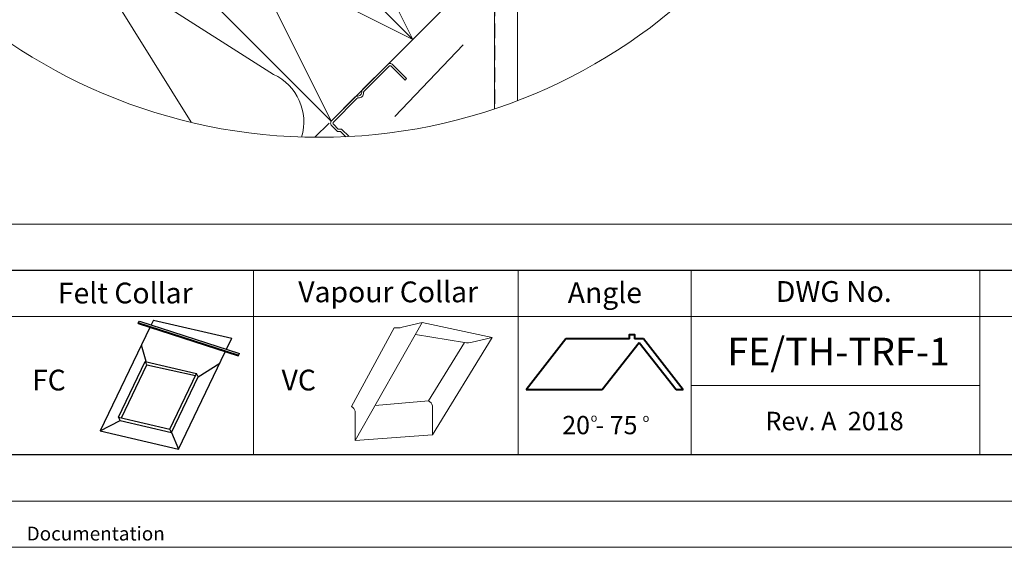
# Model space of a CAD drawing. Units: millimetres. Extents: x -23272466 to 44913, y -22484634 to 188.
# Drawn here: x -23269628 to -23268774, y -22484634 to -22484158 of the extents above; entities that cross this region are included whole.
import ezdxf

# ---------------------------------------------------------------- set-up
doc = ezdxf.new("R2010")
doc.units = ezdxf.units.MM
doc.linetypes.add('DASHED', pattern=[19.05, 12.7, -6.35])
doc.layers.get('0').update_dxf_attribs({"lineweight": 20})
doc.layers.add('arkusz', color=7, linetype='Continuous')
doc.layers.add('KEYLITE SHEET REV', color=7, linetype='Continuous')
for name, color, linetype, lineweight in [('KEYLITE FELT-BREATHER MEMBRANE', 151, 'DASHED', 35), ('KEYLITE FLASHING', 7, 'Continuous', 18), ('KEYLITE HATCH', 7, 'Continuous', 13), ('KEYLITE INSULATION', 41, 'Continuous', 18), ('KEYLITE INTERNAL FINISH', 7, 'Continuous', 18), ('KEYLITE RAFTER-TRIMMER', 7, 'Continuous', 18), ('KEYLITE VAPOUR BARRIER', 1, 'DASHED', 30)]:
    doc.layers.add(name, color=color, linetype=linetype, lineweight=lineweight)
doc.styles.get("Standard").update_dxf_attribs({"font": 'arial.ttf'})
doc.linetypes.add('BATTING', pattern='A,0.00254,-2.54,[134,ltypeshp.shx,S=2.54,R=0,X=-2.54,Y=0],-5.08,[134,ltypeshp.shx,S=2.54,R=180,X=2.54,Y=0],-2.54', length=10.16254)

msp = doc.modelspace()

# ---------------------------------------------------------------- linework, layer by layer
msp.add_line((-23272385.585, -22484335.225), (-23268345.585, -22484335.225))
at = {"lineweight": 40, "ltscale": 10}
for p, q in [((-23269154.208, -22484434.781), (-23269188.821, -22484478.817)), ((-23269099.02, -22484434.781), (-23269154.208, -22484434.781)), ((-23269090.692, -22484438.002), (-23269122.772, -22484478.817)), ((-23269087.093, -22484434.781), (-23269094.809, -22484434.781)), ((-23269058.611, -22484478.817), (-23269090.692, -22484438.002)), ((-23269052.506, -22484478.817), (-23269087.093, -22484434.781)), ((-23269122.772, -22484478.817), (-23269188.821, -22484478.817)), ((-23269052.506, -22484478.817), (-23269058.611, -22484478.817))]:
    msp.add_line(p, q, dxfattribs=at)
for points in [[(-23272465.59, -22484615.233), (-23272465.59, -22481645.233), (-23268265.59, -22481645.233), (-23268265.59, -22484615.233), (-23272465.59, -22484615.233)], [(-23272465.585, -22484615.225), (-23272465.585, -22481645.225), (-23268265.585, -22481645.225), (-23268265.585, -22484615.225), (-23272465.585, -22484615.225)], [(-23272425.585, -22484575.225), (-23272425.585, -22484575.225), (-23272425.585, -22484575.225), (-23268305.585, -22484575.225), (-23268305.585, -22481685.225), (-23272425.585, -22481685.225), (-23272425.585, -22484575.225)]]:
    msp.add_lwpolyline(points)
msp.add_lwpolyline([(-23269342.21, -22484259.367), (-23269348.618, -22484252.97), (-23269351.48, -22484252.973), (-23269355.724, -22484248.736, -0.4142136), (-23269355.726, -22484246.828), (-23269335.309, -22484226.376, -0.2202292), (-23269333.979, -22484225.887, 0.46291), (-23269329.619, -22484221.519, -0.2202292), (-23269329.131, -22484220.188), (-23269307.52, -22484198.54, -0.4142136), (-23269305.612, -22484198.538), (-23269293.676, -22484210.453), (-23269292.246, -22484209.021), (-23269304.182, -22484197.106, 0.4142136), (-23269308.952, -22484197.11), (-23269330.564, -22484218.758, 0.2202292), (-23269331.051, -22484220.089, -0.46291), (-23269335.412, -22484224.457, 0.2202292), (-23269336.741, -22484224.947), (-23269357.158, -22484245.398, 0.4142136), (-23269357.154, -22484250.168), (-23269352.316, -22484254.997), (-23269349.454, -22484254.995), (-23269344.936, -22484259.506)], format="xyb")
msp.add_circle((-23269367.995, -22483780.437), 479.624)
at = {"layer": 'arkusz'}
msp.add_lwpolyline([(-23271792.741, -22484375.225), (-23269558.585, -22484375.225), (-23268495.585, -22484375.225), (-23268495.585, -22484535.225), (-23269558.585, -22484535.225), (-23271792.741, -22484535.225)], dxfattribs=at)
at = {"layer": 'KEYLITE FELT-BREATHER MEMBRANE', "linetype": 'ByBlock', "lineweight": 25}
for p, q in [((-23269525.326, -22484420.477), (-23269438.651, -22484448.496)), ((-23269525.326, -22484420.477), (-23269524.999, -22484421.432)), ((-23269524.999, -22484421.432), (-23269438.324, -22484449.451)), ((-23269524.58, -22484420.718), (-23269523.725, -22484419.259)), ((-23269523.725, -22484419.259), (-23269437.05, -22484447.278)), ((-23269511.623, -22484418.39), (-23269513.614, -22484422.528)), ((-23269511.623, -22484418.39), (-23269443.823, -22484434.201)), ((-23269514.69, -22484424.764), (-23269557.866, -22484514.506)), ((-23269448.356, -22484443.624), (-23269443.823, -22484434.201)), ((-23269518.053, -22484454.445), (-23269522.044, -22484440.051)), ((-23269490.065, -22484530.318), (-23269449.432, -22484445.86)), ((-23269438.324, -22484449.451), (-23269437.05, -22484447.278)), ((-23269542.076, -22484502.457), (-23269518.883, -22484454.251)), ((-23269517.307, -22484457.133), (-23269518.883, -22484454.251)), ((-23269518.883, -22484454.251), (-23269474.381, -22484464.629)), ((-23269472.805, -22484467.511), (-23269454.244, -22484455.862)), ((-23269438.651, -22484448.496), (-23269438.324, -22484449.451)), ((-23269539.411, -22484503.078), (-23269517.307, -22484457.133)), ((-23269517.307, -22484457.133), (-23269475.211, -22484466.354)), ((-23269497.574, -22484512.835), (-23269474.381, -22484464.629)), ((-23269472.805, -22484467.511), (-23269474.381, -22484464.629)), ((-23269495.997, -22484515.718), (-23269472.805, -22484467.511)), ((-23269557.866, -22484514.506), (-23269540.499, -22484505.339)), ((-23269540.499, -22484505.339), (-23269542.076, -22484502.457)), ((-23269542.076, -22484502.457), (-23269497.574, -22484512.835)), ((-23269540.499, -22484505.339), (-23269495.997, -22484515.718)), ((-23269557.866, -22484514.506), (-23269490.065, -22484530.318)), ((-23269495.997, -22484515.718), (-23269497.574, -22484512.835)), ((-23269495.997, -22484515.718), (-23269490.065, -22484530.318))]:
    msp.add_line(p, q, dxfattribs=at)
at = {"layer": 'KEYLITE FLASHING'}
msp.add_line((-23268795.585, -22484475.225), (-23269045.585, -22484475.225), dxfattribs=at)
for points in [[(-23269425.111, -22484535.225), (-23269654.638, -22484535.225), (-23269654.638, -22484375.225), (-23269654.638, -22484415.225), (-23269425.111, -22484415.225)], [(-23269195.585, -22484535.225), (-23269425.111, -22484535.225), (-23269425.111, -22484375.225), (-23269425.111, -22484415.225), (-23269195.585, -22484415.225)], [(-23269045.585, -22484535.225), (-23269195.585, -22484535.225), (-23269195.585, -22484375.225), (-23269195.585, -22484415.225), (-23269045.585, -22484415.225)], [(-23268795.585, -22484535.225), (-23269045.585, -22484535.225), (-23269045.585, -22484375.225), (-23269045.585, -22484415.225), (-23268795.585, -22484415.225)], [(-23268545.585, -22484535.225), (-23268795.585, -22484535.225), (-23268795.585, -22484375.225), (-23268795.585, -22484415.225), (-23268545.585, -22484415.225)]]:
    msp.add_lwpolyline(points, dxfattribs=at)
at = {"layer": 'KEYLITE HATCH', "lineweight": 40, "ltscale": 10}
msp.add_lwpolyline([(-23269099.02, -22484434.781), (-23269099.02, -22484431.049), (-23269094.809, -22484431.049), (-23269094.809, -22484434.781)], dxfattribs=at)
at = {"layer": 'KEYLITE INSULATION'}
for p, q in [((-23269478.89, -22484247.064), (-23269562.199, -22484113.671)), ((-23269558.244, -22484109.715), (-23269407.644, -22484205.525)), ((-23269371.82, -22484260.045), (-23269359.544, -22484247.782))]:
    msp.add_line(p, q, dxfattribs=at)
at = {"layer": 'KEYLITE INSULATION', "linetype": 'BATTING', "ltscale": 3.5}
msp.add_line((-23269302.456, -22484242.024), (-23269243.397, -22484179.849), dxfattribs=at)
at = {"layer": 'KEYLITE INSULATION'}
msp.add_arc((-23269426.5, -22484246.494), 45.1, 342.823591, 65.285081, dxfattribs=at)
at = {"layer": 'KEYLITE INTERNAL FINISH'}
msp.add_line((-23269196.226, -22483679.221), (-23269196.226, -22484228.247), dxfattribs=at)
for points in [[(-23269196.226, -22483679.221), (-23269196.226, -22484228.247)], [(-23269196.226, -22484228.247), (-23269196.226, -22483679.221)], [(-23269216.226, -22483685.079), (-23269216.226, -22484235.415)]]:
    msp.add_lwpolyline(points, dxfattribs=at)
at = {"layer": 'KEYLITE RAFTER-TRIMMER'}
for points in [[(-23269498.996, -22483963.045), (-23269286.973, -22484175.286), (-23269216.226, -22484104.611), (-23269428.249, -22483892.37), (-23269498.996, -22483963.045), (-23269216.226, -22484104.611), (-23269428.249, -22483892.37), (-23269286.973, -22484175.286)], [(-23269569.743, -22484033.719), (-23269357.72, -22484245.96), (-23269286.973, -22484175.286), (-23269498.996, -22483963.045), (-23269569.743, -22484033.719), (-23269286.973, -22484175.286), (-23269498.996, -22483963.045), (-23269357.72, -22484245.96)]]:
    msp.add_lwpolyline(points, dxfattribs=at)
at = {"layer": 'KEYLITE VAPOUR BARRIER', "linetype": 'ByBlock', "lineweight": 13}
for p, q in [((-23269336.879, -22484522.687), (-23269278.884, -22484420.604)), ((-23269296.222, -22484424.615), (-23269278.884, -22484420.604)), ((-23269278.884, -22484420.604), (-23269218.09, -22484433.505)), ((-23269302.96, -22484425.047), (-23269340.189, -22484493.283)), ((-23269284.664, -22484430.778), (-23269242.041, -22484437.969)), ((-23269273.197, -22484488.53), (-23269242.165, -22484437.949)), ((-23269269.887, -22484517.934), (-23269218.09, -22484433.505)), ((-23269235.428, -22484437.517), (-23269218.09, -22484433.505)), ((-23269319.658, -22484492.374), (-23269273.197, -22484488.53)), ((-23269336.879, -22484522.687), (-23269336.879, -22484497.454)), ((-23269269.887, -22484517.934), (-23269269.887, -22484492.702)), ((-23269336.879, -22484522.687), (-23269269.887, -22484517.934))]:
    msp.add_line(p, q, dxfattribs=at)
at = {"layer": 'KEYLITE VAPOUR BARRIER'}
msp.add_lwpolyline([(-23269216.226, -22483685.079), (-23269216.226, -22484235.415)], dxfattribs=at)
at = {"layer": 'KEYLITE VAPOUR BARRIER', "linetype": 'ByBlock', "lineweight": 13}
for centre, radius, start, end in [((-23269300.51, -22484410.487), 14.764, 260.450417, 286.88321), ((-23269239.716, -22484423.389), 14.764, 260.450417, 286.88321), ((-23269276.119, -22484494.248), 6.421, 13.931179, 62.931889), ((-23269343.111, -22484499), 6.421, 13.931179, 62.931889)]:
    msp.add_arc(centre, radius, start, end, dxfattribs=at)

# ---------------------------------------------------------------- texts
at = {"layer": 'arkusz', "attachment_point": 1}
for s, width, insert, char_height in [('Felt Collar', 175.7975, (-23269594.467, -22484385.974), 18), ('Vapour Collar', 175.7975, (-23269386.197, -22484384.989), 18), ('Angle', 175.7975, (-23269152.653, -22484385.68), 18), ('DWG No.', 175.7975, (-23268972.233, -22484384.657), 18), ('\\pi240.98;This drawing is for informational-demonstrative purposes only \\P\\pi266.41;and as such cannot constitute a basis for performance. \\P\\pi222.77;All dimensions presented in this drawing should be verified on site.\\P\\pi213.65;Roof constructions needs to be right with current building regulations.\\P\\pi228.51;Keylite is not responsible for or the installation quality on the roof.\\P\\pi130.7;Documentation only for personal use. Copying and sharing without permission is prohibited.\\P\\pi468.99;\\P\\pi466.66; ', 937.97237, (-23271189.942, -22484397.385), 12), ('FE/TH-TRF-1', 175.7975, (-23269014.443, -22484433.751), 24), ('FC', 175.7975, (-23269616.902, -22484461.419), 18), ('VC', 175.7975, (-23269400.666, -22484461.419), 18), ('20 - 75', 175.7975, (-23269157.373, -22484501.495), 15.84), ('o', 8, (-23269132.798, -22484499.409), 7.04), ('o', 8, (-23269087.764, -22484499.648), 7.04)]:
    msp.add_mtext_dynamic_manual_height_columns(s, width=width, gutter_width=12.5, heights=[0], dxfattribs=dict(at, insert=insert, char_height=char_height))
at = {"layer": 'KEYLITE SHEET REV', "insert": (-23268981.29, -22484497.922), "char_height": 16, "attachment_point": 1}
msp.add_mtext_dynamic_manual_height_columns('Rev. A  2018', width=316.20263, gutter_width=12.5, heights=[0], dxfattribs=at)

doc.saveas('drawing.dxf')
